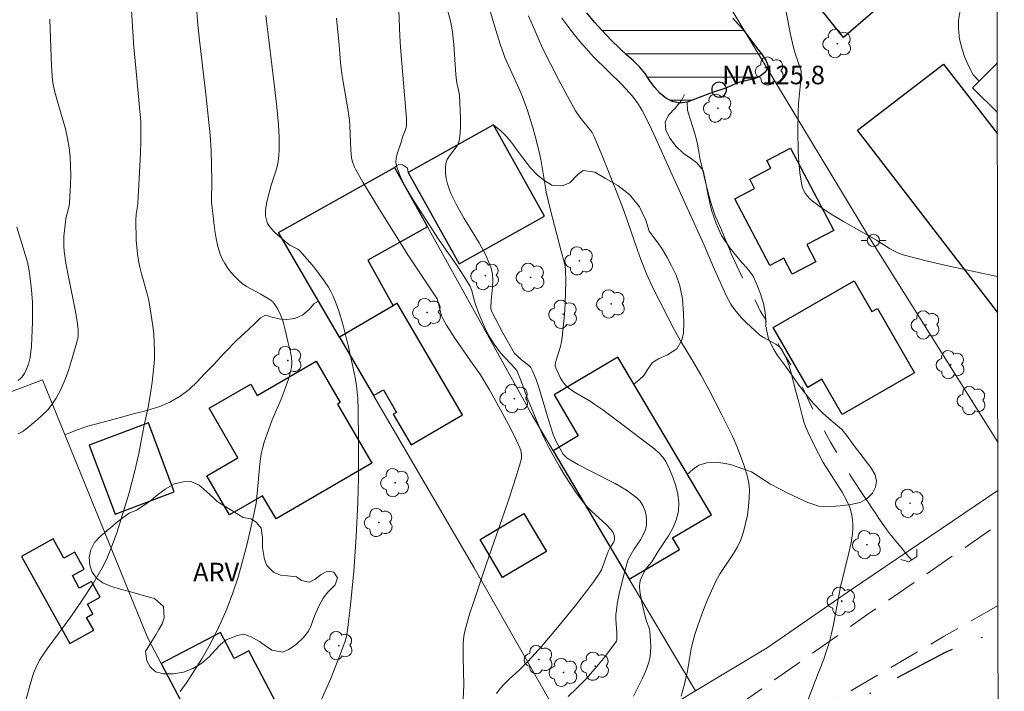
# Model space of a CAD drawing. Units: metres. Extents: x 285042 to 285558, y 1669357 to 1669922.
# Drawn here: x 285461 to 285541, y 1669741 to 1669795 of the extents above; entities that cross this region are included whole.
import ezdxf

# ---------------------------------------------------------------- set-up
doc = ezdxf.new("R2010")
doc.units = ezdxf.units.M
doc.header["$MEASUREMENT"] = 0
for name, pattern in [('DIVIDE', [1.25, 0.5, -0.25, 0, -0.25, 0, -0.25]), ('HIDDEN', [0.375, 0.25, -0.125]), ('Intermitente', [48, 15, -2, 2, -2, 2, -2, 2, -2, 2, -2, 15])]:
    doc.linetypes.add(name, pattern=pattern)
for name, color, linetype, lineweight in [('Articulacao', 7, 'Continuous', 18), ('Bueiro', 8, 'Continuous', 18), ('Cerca', 8, 'Cerca', 20), ('Edificacoes', 7, 'Continuous', 30), ('Lagos_Lagoas', 5, 'Continuous', 25), ('Lagos_Lagoas_Hatch', 5, 'Continuous', 9), ('Muro_Grade', 8, 'Continuous', 20), ('Nao_Pavimentada_S_Mfio', 10, 'HIDDEN', 15), ('Poste', 7, 'Continuous', 9), ('Pto_Nivel_Agua', 5, 'Continuous', 9), ('Rio_Intermitente', 5, 'Intermitente', 9), ('Topon_Pto_Nivel_Agua', 5, 'Continuous', 9), ('Vala', 5, 'DIVIDE', 25)]:
    doc.layers.add(name, color=color, linetype=linetype, lineweight=lineweight)
for name, color, linetype, lineweight, true_color in [('Arvores_Isoladas', 7, 'Continuous', 18, 0x00ff33), ('Curvas_Intermediarias', 7, 'Continuous', 9, 0x783c14), ('Curvas_Mestras', 7, 'Continuous', 20, 0x783c14), ('Topon_Vegetacao', 7, 'Continuous', 9, 0x00ff33), ('Vegetacao', 7, 'Orla8', 9, 0x00ff33)]:
    doc.layers.add(name, color=color, linetype=linetype, lineweight=lineweight, true_color=true_color)
doc.styles.add('Arial', font='arial.ttf', dxfattribs={"height": 1.5})
doc.styles.get("Standard").update_dxf_attribs({"font": 'arial.ttf'})
doc.linetypes.add('Cerca', pattern='A,10,0,["X",Standard,S=1,R=0,X=0,Y=-0.5],0.1', length=10.1)
doc.linetypes.add('Orla8', pattern='A,6,-0.5,["V",Standard,S=1,R=0,X=-0.5,Y=-1],-0.5,6,-0.5,["V",Standard,S=1,R=0,X=-0.5,Y=-1],-0.5', length=14)

# ---------------------------------------------------------------- blocks, each defined once
blk = doc.blocks.new('CotasNa')
at = {"layer": 'Pto_Nivel_Agua', "lineweight": -3}
blk.add_lwpolyline([(0, 0.6, 1), (0, -0.6, 1)], format="xyb", close=True, dxfattribs=at)
blk = doc.blocks.new('Poste')
at = {"layer": 'Poste'}
for points in [[(-0.5, 0), (-1, 0)], [(0.5, 0), (1, 0)]]:
    blk.add_lwpolyline(points, dxfattribs=at)
blk.add_lwpolyline([(0, 0.5, 1), (0, -0.5, 1)], format="xyb", close=True, dxfattribs=at)
blk = doc.blocks.new('Arvore')
at = {"layer": 'Arvores_Isoladas'}
blk.add_lwpolyline([(-0.718, 0.493, 0.872324), (-0.722, -0.551, 0.862983), (0.284, -0.827, 0.900105), (0.89, 0.029, 0.863155), (0.262, 0.861, 0.882486)], format="xyb", close=True, dxfattribs=at)
blk.add_circle((0, 0), 0.0286, dxfattribs=at)

msp = doc.modelspace()

# ---------------------------------------------------------------- hatches: boundary and pattern name
at = {"layer": 'Lagos_Lagoas_Hatch'}
h = msp.add_hatch(dxfattribs=at)
h.set_pattern_fill('LINE', color=256, scale=15, style=0)
h.paths.add_polyline_path([(285502.042, 1669819.322), (285502.72, 1669819.364), (285503.397, 1669819.148), (285504.218, 1669818.821), (285504.678, 1669818.576), (285505.163, 1669818.283), (285505.667, 1669817.962), (285506.134, 1669817.628), (285506.544, 1669817.266), (285506.936, 1669816.873), (285507.309, 1669816.487), (285507.664, 1669816.118), (285508.044, 1669815.75), (285508.436, 1669815.369), (285508.846, 1669814.995), (285509.244, 1669814.644), (285509.898, 1669814.006), (285510.377, 1669813.379), (285510.745, 1669812.718), (285511.106, 1669812.05), (285511.423, 1669811.552), (285511.704, 1669810.996), (285511.866, 1669810.457), (285512.041, 1669809.777), (285512.116, 1669809.039), (285512.179, 1669808.465), (285512.248, 1669807.932), (285512.373, 1669807.146), (285512.412, 1669806.326), (285512.438, 1669805.494), (285512.414, 1669804.603), (285512.39, 1669803.736), (285512.472, 1669802.991), (285512.56, 1669802.288), (285512.691, 1669801.626), (285513.002, 1669801.029), (285513.475, 1669800.397), (285514.004, 1669799.782), (285514.477, 1669799.372), (285515.13, 1669798.969), (285515.864, 1669798.513), (285516.486, 1669797.974), (285517.046, 1669797.413), (285517.637, 1669796.845), (285518.129, 1669796.336), (285518.49, 1669795.973), (285518.994, 1669795.382), (285519.467, 1669794.878), (285519.809, 1669794.486), (285520.183, 1669793.983), (285520.593, 1669793.444), (285520.917, 1669792.999), (285521.303, 1669792.496), (285521.658, 1669791.986), (285521.857, 1669791.494), (285521.82, 1669791.354), (285521.566, 1669790.972), (285521.125, 1669790.649), (285520.641, 1669790.461), (285520.585, 1669790.443), (285519.386, 1669790.155), (285518.802, 1669789.884), (285518.187, 1669789.655), (285517.603, 1669789.443), (285517.062, 1669789.261), (285516.479, 1669789.049), (285515.932, 1669788.825), (285515.311, 1669788.59), (285514.72, 1669788.513), (285514.118, 1669788.635), (285513.595, 1669788.928), (285513.091, 1669789.308), (285512.687, 1669789.77), (285512.295, 1669790.315), (285511.909, 1669790.9), (285511.46, 1669791.451), (285510.95, 1669791.966), (285510.434, 1669792.404), (285509.862, 1669792.919), (285509.158, 1669793.616), (285508.791, 1669793.996), (285508.437, 1669794.377), (285507.814, 1669795.067), (285507.192, 1669795.828), (285506.887, 1669796.232), (285506.221, 1669796.988), (285505.524, 1669797.643), (285504.834, 1669798.257), (285504.168, 1669798.848), (285503.558, 1669799.434), (285502.998, 1669800.183), (285502.736, 1669800.675), (285502.506, 1669801.126), (285502.263, 1669801.717), (285502.101, 1669802.245), (285501.92, 1669802.872), (285501.726, 1669803.522), (285501.495, 1669804.16), (285501.29, 1669804.74), (285501.078, 1669805.302), (285500.866, 1669805.83), (285500.654, 1669806.345), (285500.454, 1669806.825), (285500.155, 1669807.634), (285500.005, 1669808.407), (285499.954, 1669809.11), (285499.935, 1669809.796), (285499.903, 1669810.564), (285499.753, 1669811.407), (285499.534, 1669812.257), (285499.353, 1669813.036), (285499.234, 1669813.686), (285499.24, 1669814.243), (285499.307, 1669814.847), (285499.511, 1669815.709), (285499.87, 1669816.635), (285500.323, 1669817.368), (285500.776, 1669818.078), (285501.341, 1669818.788)])

# ---------------------------------------------------------------- linework, layer by layer
at = {"layer": 'Articulacao', "flags": 128}
msp.add_lwpolyline([(285058.205, 1669916.332), (285540.199, 1669916.975), (285540.927, 1669362.707), (285058.957, 1669362.064), (285058.205, 1669916.332)], close=True, dxfattribs=at)
at = {"layer": 'Bueiro', "flags": 128}
msp.add_lwpolyline([(285532.558, 1669751.614), (285533.205, 1669751.444), (285533.859, 1669751.868), (285533.852, 1669752.463)], dxfattribs=at)
at = {"layer": 'Cerca', "flags": 128}
msp.add_lwpolyline([(285540.404, 1669761.109), (285530.036, 1669777.628), (285517.55, 1669798.34)], dxfattribs=at)
at = {"layer": 'Curvas_Intermediarias', "flags": 128}
for points, elevation in [([(285497.466, 1669802.498), (285499.937, 1669794.134), (285500.227, 1669793.198), (285500.432, 1669792.603), (285500.59, 1669792.214), (285501.715, 1669789.732), (285501.953, 1669789.17), (285502.171, 1669788.601), (285502.405, 1669787.923), (285502.832, 1669786.55), (285503.027, 1669785.857), (285503.383, 1669784.465), (285503.495, 1669783.947), (285503.828, 1669781.848), (285503.93, 1669781.328), (285504.297, 1669779.764), (285505.089, 1669776.648), (285505.411, 1669775.578), (285505.465, 1669775.308), (285505.489, 1669775.035), (285505.495, 1669774.131), (285505.479, 1669773.222), (285505.442, 1669772.312), (285505.386, 1669771.402), (285505.222, 1669769.592), (285505.16, 1669769.214), (285505.066, 1669768.84), (285504.732, 1669767.729), (285504.646, 1669767.358), (285504.648, 1669767.241), (285504.685, 1669767.125), (285505.086, 1669766.29), (285505.215, 1669766.057), (285505.362, 1669765.842), (285505.536, 1669765.653), (285505.886, 1669765.37), (285506.266, 1669765.116), (285507.474, 1669764.416), (285507.861, 1669764.163), (285508.492, 1669763.712), (285510.365, 1669762.325), (285511.585, 1669761.365), (285512.694, 1669760.527), (285513.039, 1669760.227), (285513.34, 1669759.9), (285513.578, 1669759.538), (285513.879, 1669758.924), (285514.157, 1669758.267), (285514.39, 1669757.582), (285514.559, 1669756.89), (285514.643, 1669756.207), (285514.62, 1669755.551), (285514.455, 1669754.868), (285514.165, 1669754.196), (285513.79, 1669753.535), (285512.94, 1669752.23), (285512.445, 1669751.431), (285512.091, 1669751.015), (285511.888, 1669750.721), (285511.597, 1669750.116), (285511.524, 1669749.906), (285511.476, 1669749.694), (285511.461, 1669749.481), (285511.49, 1669749.037), (285511.554, 1669748.589), (285511.644, 1669748.14), (285511.965, 1669746.798), (285512.015, 1669746.632), (285512.22, 1669746.147), (285512.273, 1669745.984), (285512.302, 1669745.817), (285512.355, 1669745.005), (285512.364, 1669744.594), (285512.352, 1669744.186), (285512.311, 1669743.783), (285512.234, 1669743.392), (285512.087, 1669742.907), (285511.901, 1669742.43), (285511.685, 1669741.96), (285510.984, 1669740.572)], 128), ([(285470.067, 1669801.609), (285470.614, 1669793.02), (285470.704, 1669791.969), (285471.076, 1669788.165), (285471.162, 1669787.029), (285471.177, 1669786.461), (285471.169, 1669785.453), (285471.142, 1669784.445), (285471.05, 1669782.427), (285470.935, 1669780.412), (285470.913, 1669780.19), (285470.795, 1669779.528), (285470.756, 1669779.086), (285470.805, 1669777.432), (285470.902, 1669776.333), (285470.979, 1669775.789), (285471.089, 1669775.244), (285471.231, 1669774.705), (285471.697, 1669773.094), (285471.815, 1669772.55), (285471.932, 1669771.875), (285472.135, 1669770.513), (285472.21, 1669769.83), (285472.262, 1669769.147), (285472.286, 1669768.464), (285472.274, 1669767.84), (285472.231, 1669767.215), (285472.082, 1669765.965), (285471.901, 1669764.721), (285471.761, 1669763.924), (285471.416, 1669762.343), (285471.001, 1669760.199), (285470.697, 1669758.777), (285470.218, 1669757.015), (285469.595, 1669754.9), (285469.253, 1669753.854), (285468.879, 1669752.822), (285468.467, 1669751.809), (285468.122, 1669751.084), (285467.735, 1669750.376), (285467.318, 1669749.683), (285466.431, 1669748.324), (285465.527, 1669746.986), (285463.603, 1669744.394), (285463.151, 1669743.729), (285463, 1669743.483), (285462.736, 1669742.968), (285462.516, 1669742.432), (285462.22, 1669741.522), (285461.34, 1669738.292)], 134), ([(285495.815, 1669796.593), (285496.239, 1669794.935), (285496.348, 1669794.262), (285496.457, 1669793.243), (285496.623, 1669790.837), (285496.669, 1669790.357), (285496.7, 1669790.157), (285496.846, 1669789.562), (285496.906, 1669789.163), (285497.006, 1669787.292), (285497.01, 1669786.67), (285496.976, 1669786.059), (285496.89, 1669785.464), (285496.771, 1669785.142), (285496.573, 1669784.841), (285496.105, 1669784.26), (285495.915, 1669783.962), (285495.809, 1669783.647), (285495.776, 1669783.251), (285495.791, 1669782.837), (285495.85, 1669782.415), (285495.945, 1669781.995), (285496.072, 1669781.585), (285496.224, 1669781.196), (285496.725, 1669780.177), (285497.301, 1669779.182), (285498.504, 1669777.211), (285499.04, 1669776.21), (285499.474, 1669775.182), (285499.59, 1669774.684), (285499.618, 1669774.164), (285499.587, 1669773.63), (285499.476, 1669772.547), (285499.46, 1669771.95), (285499.509, 1669771.697), (285500.428, 1669769.947), (285501.371, 1669768.284), (285501.537, 1669768.099), (285501.918, 1669767.775), (285502.508, 1669767.313), (285502.669, 1669767.137), (285502.791, 1669766.936), (285503.105, 1669766.167), (285503.378, 1669765.373), (285504.1, 1669762.924), (285504.491, 1669761.728), (285504.723, 1669761.158), (285505.04, 1669760.554), (285505.293, 1669760.146), (285505.445, 1669759.97), (285505.622, 1669759.822), (285506.54, 1669759.261), (285507.512, 1669758.753), (285509.479, 1669757.767), (285510.403, 1669757.227), (285511.242, 1669756.612), (285511.502, 1669756.332), (285511.714, 1669755.987), (285511.875, 1669755.6), (285511.983, 1669755.193), (285512.035, 1669754.79), (285512.029, 1669754.414), (285511.937, 1669754.008), (285511.762, 1669753.607), (285511.531, 1669753.21), (285511.012, 1669752.421), (285510.506, 1669751.563), (285510.13, 1669750.164), (285509.821, 1669748.852), (285509.692, 1669748.193), (285509.588, 1669747.532), (285509.557, 1669747.168), (285509.555, 1669746.8), (285509.62, 1669745.689), (285509.633, 1669745.211), (285509.626, 1669745.102), (285509.588, 1669745.007), (285508.568, 1669743.653), (285507.849, 1669742.773), (285507.137, 1669741.969), (285506.432, 1669741.234), (285505.696, 1669740.531)], 129), ([(285540.386, 1669774.5), (285536.726, 1669775.284), (285534.735, 1669775.739), (285532.767, 1669776.252), (285532.381, 1669776.388), (285532.01, 1669776.562), (285531.65, 1669776.765), (285530.592, 1669777.424), (285527.946, 1669778.939), (285527.076, 1669779.46), (285526.231, 1669780.006), (285525.421, 1669780.585), (285525.209, 1669780.771), (285525.016, 1669780.989), (285524.849, 1669781.231), (285524.71, 1669781.49), (285524.604, 1669781.759), (285524.535, 1669782.032), (285524.412, 1669782.874), (285524.331, 1669783.73), (285524.283, 1669784.598), (285524.251, 1669786.342), (285524.264, 1669787.841), (285524.304, 1669788.472), (285524.478, 1669790.366), (285524.518, 1669791.093), (285524.473, 1669791.283), (285524.067, 1669792.439), (285523.893, 1669793.025), (285523.665, 1669794.057), (285523.068, 1669797.182)], 126), ([(285474.356, 1669740.943), (285474.867, 1669741.656), (285475.49, 1669742.614), (285476.092, 1669743.592), (285476.666, 1669744.589), (285477.205, 1669745.604), (285477.702, 1669746.636), (285478.15, 1669747.684), (285478.612, 1669748.93), (285479.025, 1669750.198), (285479.395, 1669751.484), (285479.732, 1669752.781), (285480.043, 1669754.083), (285480.336, 1669755.384), (285480.479, 1669756.169), (285480.577, 1669756.963), (285480.793, 1669759.359), (285480.904, 1669760.15), (285480.97, 1669760.476), (285481.148, 1669761.118), (285481.473, 1669762.066), (285481.794, 1669762.912), (285482.503, 1669764.593), (285482.838, 1669765.434), (285483.126, 1669766.28), (285483.34, 1669767.134), (285483.378, 1669767.544), (285483.347, 1669767.962), (285483.269, 1669768.385), (285483.052, 1669769.233), (285482.838, 1669770.19), (285482.695, 1669770.722), (285482.611, 1669770.984), (285482.429, 1669771.45), (285482.229, 1669771.865), (285482.115, 1669772.064), (285481.858, 1669772.435), (285481.68, 1669772.594), (285480.869, 1669773.063), (285479.713, 1669773.702), (285479.354, 1669773.943), (285479.026, 1669774.216), (285478.731, 1669774.514), (285478.45, 1669774.837), (285478.188, 1669775.182), (285477.954, 1669775.544), (285477.754, 1669775.92), (285477.594, 1669776.305), (285477.404, 1669776.924), (285477.259, 1669777.563), (285477.148, 1669778.215), (285477.059, 1669778.875), (285476.886, 1669780.529), (285476.914, 1669782.229), (285476.847, 1669784.689), (285476.767, 1669785.915), (285476.45, 1669788.989), (285475.919, 1669793.595), (285475.759, 1669795.132), (285475.67, 1669796.338)], 133), ([(285481.265, 1669795.61), (285482.008, 1669789.618), (285482.162, 1669788.191), (285482.293, 1669786.764), (285482.349, 1669785.772), (285482.342, 1669784.776), (285482.31, 1669784.282), (285482.256, 1669783.792), (285482.185, 1669783.404), (285482.082, 1669783.021), (285481.703, 1669781.881), (285481.368, 1669780.652), (285481.26, 1669780.086), (285481.238, 1669779.803), (285481.255, 1669779.393), (285481.288, 1669779.185), (285481.34, 1669778.984), (285481.413, 1669778.794), (285481.51, 1669778.623), (285481.723, 1669778.345), (285481.965, 1669778.082), (285482.228, 1669777.831), (285483.068, 1669777.127), (285483.213, 1669777.028), (285483.697, 1669776.795), (285483.848, 1669776.705), (285483.979, 1669776.592), (285484.817, 1669775.657), (285485.222, 1669775.17), (285485.611, 1669774.67), (285485.98, 1669774.159), (285486.325, 1669773.637), (285486.532, 1669773.277), (285486.716, 1669772.903), (285486.879, 1669772.516), (285487.16, 1669771.723), (285487.509, 1669770.524), (285487.914, 1669768.91), (285488.454, 1669766.472), (285488.591, 1669765.678), (285488.698, 1669764.599), (285488.73, 1669763.763), (285488.758, 1669761.204), (285488.764, 1669758.203), (285488.716, 1669756.266), (285488.573, 1669753.455), (285488.368, 1669750.675), (285488.109, 1669747.953), (285487.864, 1669745.897), (285487.778, 1669745.405), (285487.653, 1669744.924), (285487.229, 1669743.793), (285486.515, 1669742.005), (285485.742, 1669740.243)], 132), ([(285497.154, 1669739.165), (285497.254, 1669741.459), (285497.222, 1669743.705), (285497.225, 1669744.827), (285497.271, 1669745.429), (285497.339, 1669745.826), (285497.737, 1669747.212), (285498.121, 1669748.395), (285499.072, 1669751.228), (285500.785, 1669756.177), (285501.329, 1669757.83), (285501.842, 1669759.488), (285501.888, 1669759.677), (285501.914, 1669759.874), (285501.92, 1669760.074), (285501.903, 1669760.273), (285501.863, 1669760.465), (285501.798, 1669760.646), (285501.351, 1669761.596), (285500.873, 1669762.54), (285500.371, 1669763.477), (285499.326, 1669765.334), (285498.615, 1669766.553), (285497.798, 1669767.69), (285496.539, 1669769.526), (285495.864, 1669770.574), (285495.557, 1669771.112), (285495.466, 1669771.314), (285495.399, 1669771.526), (285495.178, 1669772.507), (285495.107, 1669772.695), (285492.755, 1669776.254), (285490.368, 1669780.058), (285489.119, 1669782.135), (285488.515, 1669783.182), (285488.429, 1669783.35), (285488.29, 1669783.705), (285488.199, 1669784.075), (285488.126, 1669784.737), (285488.067, 1669786.661), (285488.027, 1669787.139), (285487.841, 1669788.385), (285487.507, 1669790.247), (285487.413, 1669790.87), (285487.315, 1669791.796), (285487.205, 1669793.189), (285486.984, 1669795.389)], 131), ([(285502.484, 1669795.576), (285502.874, 1669794.709), (285503.262, 1669793.753), (285503.622, 1669792.964), (285504.917, 1669790.412), (285505.822, 1669788.733), (285506.292, 1669787.905), (285506.637, 1669787.393), (285507.622, 1669786.132), (285507.803, 1669785.828), (285508.535, 1669784.073), (285509.584, 1669781.415), (285510.206, 1669779.753), (285511.285, 1669776.639), (285511.567, 1669775.865), (285512.025, 1669774.715), (285512.521, 1669773.58), (285514.247, 1669770.212), (285514.767, 1669769.295), (285515.757, 1669767.66), (285516.399, 1669766.559), (285517.076, 1669765.315), (285518.054, 1669763.427), (285518.961, 1669761.602), (285519.319, 1669760.794), (285519.854, 1669759.358), (285520.033, 1669758.839), (285520.184, 1669758.316), (285520.29, 1669757.792), (285520.337, 1669757.266), (285520.327, 1669756.59), (285520.27, 1669755.904), (285520.168, 1669755.216), (285520.026, 1669754.533), (285519.846, 1669753.865), (285519.631, 1669753.219), (285519.374, 1669752.645), (285519.051, 1669752.096), (285517.966, 1669750.49), (285517.657, 1669749.93), (285517.007, 1669748.498), (285516.707, 1669747.769), (285516.425, 1669747.032), (285516.163, 1669746.29), (285515.921, 1669745.544), (285515.766, 1669744.97), (285515.643, 1669744.386), (285515.339, 1669742.617), (285515.096, 1669741.544), (285514.835, 1669740.572)], 127), ([(285505.184, 1669795.395), (285505.679, 1669794.745), (285506.186, 1669794.059), (285506.786, 1669793.32), (285507.145, 1669792.929), (285507.72, 1669792.284), (285510.065, 1669789.981), (285510.628, 1669789.376), (285510.86, 1669789.106), (285511.29, 1669788.534), (285511.672, 1669787.929), (285512.244, 1669786.814), (285512.626, 1669786.002), (285514.086, 1669782.713), (285516.668, 1669777.026), (285517.524, 1669775.068), (285518.463, 1669772.971), (285518.642, 1669772.604), (285518.839, 1669772.251), (285519.064, 1669771.917), (285519.375, 1669771.526), (285519.71, 1669771.151), (285520.065, 1669770.789), (285520.81, 1669770.1), (285521.19, 1669769.769), (285521.487, 1669769.557), (285522.481, 1669769.024), (285522.764, 1669768.813), (285522.982, 1669768.551), (285523.274, 1669767.979), (285523.508, 1669767.362), (285523.7, 1669766.715), (285524.038, 1669765.388), (285524.331, 1669764.344), (285524.624, 1669763.15), (285524.737, 1669762.758), (285524.872, 1669762.375), (285525.077, 1669761.886), (285525.539, 1669760.928), (285526.295, 1669759.468), (285527.834, 1669757.052), (285528.147, 1669756.483), (285528.414, 1669755.898), (285528.53, 1669755.554), (285528.612, 1669755.194), (285528.663, 1669754.824), (285528.686, 1669754.448), (285528.682, 1669754.075), (285528.654, 1669753.708), (285528.55, 1669752.988), (285528.406, 1669752.27), (285527.706, 1669749.403), (285527.126, 1669746.377), (285526.961, 1669745.626), (285526.77, 1669744.883), (285526.566, 1669744.224), (285526.336, 1669743.574), (285525.581, 1669741.64), (285524.542, 1669738.871)], 126), ([(285461.149, 1669778.49), (285462.006, 1669775.663), (285462.13, 1669775.125), (285462.211, 1669774.576), (285462.349, 1669773.395), (285462.424, 1669772.447), (285462.421, 1669770.822), (285462.376, 1669769.512), (285462.331, 1669768.86), (285462.223, 1669767.942), (285462.091, 1669767.401), (285462, 1669767.139), (285461.891, 1669766.887), (285461.766, 1669766.652), (285461.661, 1669766.494), (285461.536, 1669766.342), (285461.394, 1669766.202), (285461.238, 1669766.078)], 136)]:
    msp.add_lwpolyline(points, dxfattribs=dict(at, elevation=elevation))
at = {"layer": 'Curvas_Mestras', "flags": 128}
for points, elevation in [([(285491.98, 1669796.673), (285492.107, 1669793.917), (285492.163, 1669793), (285492.644, 1669787.285), (285492.631, 1669786.707), (285492.599, 1669786.532), (285492.543, 1669786.361), (285492.333, 1669785.851), (285492.17, 1669785.289), (285491.907, 1669784.495), (285491.813, 1669784.103), (285491.782, 1669783.72), (285491.843, 1669783.354), (285492.186, 1669782.485), (285492.618, 1669781.627), (285493.114, 1669780.781), (285493.647, 1669779.942), (285495.207, 1669777.517), (285496.774, 1669775.273), (285497.278, 1669774.518), (285497.751, 1669773.746), (285497.863, 1669773.511), (285497.945, 1669773.263), (285498.129, 1669772.486), (285498.207, 1669772.234), (285498.479, 1669771.507), (285498.928, 1669770.433), (285499.097, 1669770.085), (285499.394, 1669769.549), (285499.726, 1669769.031), (285500.24, 1669768.335), (285501.415, 1669767.074), (285501.538, 1669766.886), (285501.889, 1669766.036), (285502.366, 1669764.731), (285502.538, 1669764.301), (285503.576, 1669761.827), (285503.86, 1669761.221), (285504.165, 1669760.626), (285504.991, 1669759.149), (285505.426, 1669758.421), (285505.878, 1669757.706), (285506.351, 1669757.006), (285506.846, 1669756.326), (285507.197, 1669755.911), (285507.585, 1669755.525), (285508.803, 1669754.414), (285509.172, 1669754.018), (285509.32, 1669753.791), (285509.376, 1669753.663), (285509.438, 1669753.401), (285509.437, 1669753.276), (285509.406, 1669753.139), (285509.347, 1669753.004), (285509.093, 1669752.603), (285508.917, 1669752.276), (285508.5, 1669751.078), (285508.375, 1669750.79), (285508.222, 1669750.519), (285507.769, 1669749.849), (285507.291, 1669749.192), (285506.289, 1669747.907), (285504.841, 1669746.12), (285503.537, 1669744.592), (285502.472, 1669743.393), (285501.713, 1669742.655), (285500.929, 1669741.939), (285500.551, 1669741.572), (285500.201, 1669741.188), (285499.892, 1669740.779)], 130), ([(285463.814, 1669795.302), (285463.957, 1669791.487), (285464.027, 1669790.362), (285464.088, 1669790.017), (285464.21, 1669789.504), (285464.414, 1669788.735), (285465.076, 1669786.439), (285465.258, 1669785.668), (285465.392, 1669784.891), (285465.467, 1669784.161), (285465.503, 1669783.424), (285465.508, 1669782.682), (285465.491, 1669781.94), (285465.421, 1669780.462), (285465.39, 1669780.202), (285465.12, 1669779.178), (285465.076, 1669778.918), (285464.961, 1669777.739), (285464.946, 1669777.344), (285464.95, 1669776.951), (285464.982, 1669776.56), (285465.122, 1669775.577), (285465.299, 1669774.596), (285465.888, 1669771.657), (285466.051, 1669770.675), (285466.106, 1669770.21), (285466.116, 1669769.741), (285466.092, 1669769.511), (285466.043, 1669769.287), (285465.585, 1669767.697), (285465.33, 1669766.903), (285465.044, 1669766.123), (285464.718, 1669765.369), (285464.342, 1669764.651), (285464.022, 1669764.176), (285463.647, 1669763.73), (285463.231, 1669763.311), (285462.789, 1669762.913), (285461.883, 1669762.159), (285461.589, 1669761.954), (285461.269, 1669761.782)], 135)]:
    msp.add_lwpolyline(points, dxfattribs=dict(at, elevation=elevation))
at = {"layer": 'Edificacoes', "flags": 128}
for points in [[(285525.939, 1669800.042), (285530.886, 1669796.374), (285527.925, 1669793.817), (285524.271, 1669798.436)], [(285496.89, 1669775.518), (285503.786, 1669779.368), (285499.655, 1669786.765), (285492.764, 1669782.908)], [(285523.66, 1669784.886), (285527.145, 1669778.205), (285524.981, 1669777.075), (285525.708, 1669775.681), (285523.789, 1669774.68), (285523.117, 1669775.969), (285521.979, 1669775.375), (285519.153, 1669780.79), (285520.755, 1669781.626), (285520.366, 1669782.372), (285522.072, 1669783.262), (285521.746, 1669783.887)], [(285491.662, 1669783.304), (285494.328, 1669778.504), (285489.501, 1669775.823), (285491.549, 1669772.134), (285487.213, 1669769.605), (285482.283, 1669778.057)], [(285530.683, 1669771.923), (285533.683, 1669766.71), (285527.82, 1669763.337), (285526.181, 1669766.188), (285525.051, 1669765.538), (285522.266, 1669770.381), (285528.799, 1669774.139), (285530.226, 1669771.66)], [(285487.213, 1669769.605), (285489.969, 1669764.881), (285490.763, 1669765.344), (285491.831, 1669763.514), (285491.57, 1669763.362), (285493.014, 1669760.887), (285497.155, 1669763.302), (285491.887, 1669772.331), (285491.549, 1669772.134)], [(285504.478, 1669760.418), (285510.635, 1669750.03), (285514.679, 1669752.427), (285514.127, 1669753.36), (285517.263, 1669755.218), (285509.699, 1669767.979), (285504.552, 1669764.928), (285506.511, 1669761.623)], [(285489.842, 1669759.409), (285482.102, 1669754.907), (285481.013, 1669756.78), (285478.342, 1669755.227), (285476.51, 1669758.376), (285479.015, 1669759.833), (285476.683, 1669763.842), (285480.047, 1669765.799), (285480.579, 1669764.885), (285485.341, 1669767.654), (285487.285, 1669764.313), (285487.065, 1669764.185)], [(285467.001, 1669760.862), (285469.088, 1669755.294), (285473.875, 1669757.088), (285471.789, 1669762.655)], [(285498.576, 1669753.238), (285502.114, 1669755.331), (285503.933, 1669752.257), (285500.395, 1669750.163)], [(285461.522, 1669751.856), (285465.431, 1669744.826), (285467.366, 1669745.902), (285466.791, 1669746.935), (285467.309, 1669747.223), (285466.872, 1669748.009), (285467.888, 1669748.574), (285467.176, 1669749.853), (285466.205, 1669749.313), (285465.648, 1669750.313), (285466.601, 1669750.843), (285465.837, 1669752.217), (285464.966, 1669751.732), (285464.1, 1669753.289)], [(285472.815, 1669743.203), (285480.757, 1669728.127), (285482.657, 1669729.128), (285485.784, 1669723.193), (285489.56, 1669725.39), (285486.519, 1669731.163), (285488.601, 1669732.259), (285485.31, 1669738.508), (285483.435, 1669737.52), (285479.893, 1669744.243), (285478.722, 1669743.626), (285477.614, 1669745.731)]]:
    msp.add_lwpolyline(points, close=True, dxfattribs=at)
for points in [[(285540.369, 1669787.746), (285538.358, 1669789.763), (285540.364, 1669791.763)], [(285540.39, 1669771.623), (285529.07, 1669786.318), (285536.025, 1669791.675), (285540.371, 1669786.032)]]:
    msp.add_lwpolyline(points, dxfattribs=at)
at = {"layer": 'Lagos_Lagoas', "flags": 128}
msp.add_lwpolyline([(285518.994, 1669795.382), (285519.467, 1669794.878), (285519.809, 1669794.486), (285520.183, 1669793.983), (285520.593, 1669793.444), (285520.917, 1669792.999), (285521.303, 1669792.496), (285521.658, 1669791.986), (285521.857, 1669791.494), (285521.82, 1669791.354), (285521.566, 1669790.972), (285521.125, 1669790.649), (285520.641, 1669790.461), (285520.585, 1669790.443), (285519.386, 1669790.155), (285518.802, 1669789.884), (285518.187, 1669789.655), (285517.603, 1669789.443), (285517.062, 1669789.261), (285516.479, 1669789.049), (285515.932, 1669788.825), (285515.311, 1669788.59), (285514.72, 1669788.513), (285514.118, 1669788.635), (285513.595, 1669788.928), (285513.091, 1669789.308), (285512.687, 1669789.77), (285512.295, 1669790.315), (285511.909, 1669790.9), (285511.46, 1669791.451), (285510.95, 1669791.966), (285510.434, 1669792.404), (285509.862, 1669792.919), (285509.158, 1669793.616), (285508.791, 1669793.996), (285508.437, 1669794.377), (285507.814, 1669795.067), (285507.192, 1669795.828)], dxfattribs=at)
at = {"layer": 'Muro_Grade', "flags": 128}
for points in [[(285515.988, 1669741), (285506.884, 1669735.509), (285498.097, 1669750.948), (285489.969, 1669764.881), (285487.213, 1669769.605), (285482.283, 1669778.057), (285491.662, 1669783.304)], [(285491.662, 1669783.304), (285494.328, 1669778.504), (285502.812, 1669763.228), (285504.478, 1669760.418), (285510.635, 1669750.03), (285515.988, 1669741)], [(285483.926, 1669722.111), (285480.757, 1669728.127), (285472.815, 1669743.203), (285471.733, 1669745.256), (285463.226, 1669766.147), (285457.609, 1669764.004), (285448.594, 1669760.197)], [(285528.58, 1669749.186), (285540.409, 1669757.192)], [(285515.988, 1669741), (285521.776, 1669744.491), (285528.58, 1669749.186)]]:
    msp.add_lwpolyline(points, dxfattribs=at)
at = {"layer": 'Nao_Pavimentada_S_Mfio', "ltscale": 10, "flags": 128}
for points in [[(285433.897, 1669753.475), (285440.917, 1669743.014), (285446.313, 1669733.94), (285451.135, 1669725.908), (285456.722, 1669716.049), (285462.042, 1669708.318), (285463.067, 1669707.504), (285464.014, 1669707.1), (285464.877, 1669707.166), (285465.766, 1669707.482), (285473.332, 1669711.106), (285481.625, 1669715.44), (285490.852, 1669720.758), (285500.565, 1669728.027), (285509.771, 1669733.829), (285519.478, 1669739.869), (285530.016, 1669747.271), (285539.948, 1669754.106), (285540.413, 1669754.395)], [(285540.421, 1669747.902), (285536.08, 1669745.413), (285528.354, 1669740.895), (285520.638, 1669735.926), (285510.912, 1669729.203), (285503.837, 1669724.691), (285494.461, 1669717.638), (285483.87, 1669711.079), (285471.915, 1669705.076), (285461.286, 1669698.95), (285447.965, 1669690.786), (285435.753, 1669683.219), (285425.957, 1669677.274), (285419.234, 1669673.244), (285411.749, 1669669.08), (285411.205, 1669668.736), (285410.479, 1669667.902), (285410.232, 1669667.018), (285410.531, 1669665.93), (285411.791, 1669662.155), (285415.512, 1669651.683), (285419.803, 1669639.824), (285424.259, 1669628.666), (285427.96, 1669619.78), (285431.764, 1669607.859), (285435.953, 1669595.184), (285437.112, 1669592.288)]]:
    msp.add_lwpolyline(points, dxfattribs=at)
at = {"layer": 'Rio_Intermitente', "flags": 128}
msp.add_lwpolyline([(285515.311, 1669788.59), (285515.329, 1669787.951), (285515.528, 1669787.327), (285515.763, 1669786.575), (285515.974, 1669785.869), (285516.136, 1669785.185), (285516.248, 1669784.568), (285516.366, 1669783.933), (285516.515, 1669783.318), (285516.658, 1669782.709), (285516.795, 1669782.129), (285516.925, 1669781.589), (285517.08, 1669780.957), (285517.31, 1669780.222), (285517.552, 1669779.489), (285517.812, 1669778.868), (285518.041, 1669778.333), (285518.363, 1669777.597), (285518.723, 1669776.699), (285518.927, 1669776.234), (285519.324, 1669775.373), (285519.683, 1669774.616), (285520.036, 1669773.947), (285520.371, 1669773.318), (285520.662, 1669772.822), (285520.959, 1669772.249), (285521.213, 1669771.728), (285521.517, 1669771.209), (285521.783, 1669770.735), (285522.111, 1669770.076), (285522.396, 1669769.527), (285522.737, 1669768.915), (285523.09, 1669768.293), (285523.467, 1669767.719), (285523.857, 1669767.028), (285524.111, 1669766.518), (285524.359, 1669766.026), (285524.619, 1669765.522), (285524.904, 1669764.973), (285525.158, 1669764.392), (285525.456, 1669763.773), (285525.772, 1669763.149), (285526.125, 1669762.491), (285526.434, 1669761.932), (285526.899, 1669761.104), (285527.165, 1669760.641), (285527.468, 1669760.146), (285527.747, 1669759.684), (285528.001, 1669759.245), (285528.484, 1669758.447), (285528.936, 1669757.747), (285529.289, 1669757.196), (285529.598, 1669756.718), (285529.92, 1669756.253), (285530.23, 1669755.787), (285530.527, 1669755.356), (285530.793, 1669754.929), (285531.183, 1669754.367), (285531.567, 1669753.834), (285531.92, 1669753.4), (285532.303, 1669752.95), (285532.656, 1669752.527), (285532.984, 1669752.115), (285533.331, 1669751.733), (285533.442, 1669751.598)], dxfattribs=at)
at = {"layer": 'Vala', "ltscale": 10, "flags": 128}
msp.add_lwpolyline([(285521.481, 1669735.441), (285531.301, 1669741.56), (285536.164, 1669744.121), (285540.424, 1669745.853)], dxfattribs=at)
at = {"layer": 'Vegetacao', "flags": 128}
for points in [[(285538.899, 1669790.303), (285538.415, 1669790.798), (285538.113, 1669791.364), (285537.739, 1669792.195), (285537.511, 1669792.878), (285537.315, 1669793.697), (285537.224, 1669794.485), (285537.233, 1669795.188), (285537.341, 1669795.854), (285537.474, 1669796.508), (285537.583, 1669797.126), (285537.616, 1669797.692), (285537.523, 1669798.186), (285537.177, 1669799.026), (285536.753, 1669799.382), (285536.101, 1669799.668), (285535.596, 1669799.851), (285534.984, 1669800.897), (285534.672, 1669801.929), (285534.656, 1669802.71), (285534.782, 1669803.218), (285535.138, 1669803.569), (285535.823, 1669803.854), (285536.703, 1669804.069), (285537.679, 1669804.011), (285538.554, 1669803.674), (285539.348, 1669803.14), (285540.028, 1669802.719), (285540.349, 1669802.714)], [(285515.102, 1669789.212), (285514.859, 1669788.739), (285514.311, 1669788.093), (285513.834, 1669787.56), (285513.538, 1669787.008), (285513.582, 1669786.354), (285513.905, 1669785.671), (285514.424, 1669785.002), (285514.995, 1669784.47), (285515.572, 1669784.068), (285516.084, 1669783.678), (285516.603, 1669783.074), (285516.777, 1669782.213), (285516.993, 1669781.057), (285517.28, 1669779.866), (285517.638, 1669778.788), (285518.079, 1669777.804), (285518.766, 1669776.808), (285519.564, 1669775.831), (285520.266, 1669775.045), (285520.626, 1669774.539), (285520.934, 1669773.848), (285521.22, 1669773.102), (285521.466, 1669772.324), (285521.616, 1669771.601), (285521.669, 1669770.985), (285521.661, 1669770.484), (285521.848, 1669769.57), (285522.047, 1669769.105), (285522.296, 1669768.609), (285522.603, 1669768.108), (285523.252, 1669767.244), (285523.737, 1669766.573), (285524.333, 1669765.72), (285524.967, 1669764.871), (285525.488, 1669764.252), (285526.237, 1669763.479), (285526.764, 1669763.014), (285527.267, 1669762.591), (285527.813, 1669762.125), (285528.189, 1669761.663), (285528.795, 1669760.807), (285529.534, 1669759.865), (285530.145, 1669759.044), (285530.5, 1669758.455), (285530.612, 1669757.952), (285530.526, 1669757.457), (285530.288, 1669756.971), (285529.842, 1669756.55), (285529.294, 1669756.236), (285528.525, 1669756.058), (285527.673, 1669755.951), (285526.91, 1669755.904), (285525.952, 1669755.926), (285525.065, 1669756.227), (285523.493, 1669756.966), (285522.029, 1669757.705), (285521.051, 1669758.344), (285520.499, 1669758.698), (285519.891, 1669758.929), (285518.799, 1669759.291), (285517.73, 1669759.496), (285516.893, 1669759.445), (285516.239, 1669759.236), (285515.781, 1669758.915), (285515.319, 1669758.497)], [(285510.987, 1669765.806), (285511.43, 1669766.133), (285511.804, 1669766.507), (285512.172, 1669767.077), (285512.503, 1669767.536), (285513.002, 1669767.852), (285513.721, 1669768.174), (285514.467, 1669768.64), (285514.888, 1669769.348), (285515.002, 1669769.904), (285515.035, 1669770.765), (285515.006, 1669771.517), (285514.92, 1669772.703), (285514.724, 1669773.739), (285514.415, 1669774.614), (285514.049, 1669775.37), (285513.682, 1669776.042), (285513.306, 1669776.688), (285512.952, 1669777.194), (285512.616, 1669777.64), (285512.244, 1669778.164), (285511.957, 1669779.053), (285511.45, 1669780.137), (285510.683, 1669781.106), (285509.706, 1669781.859), (285508.71, 1669782.434), (285507.854, 1669782.929), (285506.899, 1669783.055), (285506.487, 1669782.748), (285505.828, 1669782.065), (285505.211, 1669781.819), (285504.383, 1669781.877), (285503.803, 1669782.223), (285503.226, 1669782.69), (285502.664, 1669783.278), (285502.102, 1669783.972), (285501.611, 1669784.656), (285501.139, 1669785.314), (285500.711, 1669785.823), (285500.276, 1669786.249), (285499.655, 1669786.765)], [(285491.662, 1669783.304), (285491.821, 1669783.436), (285492.008, 1669783.542), (285492.324, 1669783.526), (285492.72, 1669783.269), (285492.764, 1669782.908)], [(285485.52, 1669772.507), (285485.144, 1669772.287), (285484.774, 1669771.832), (285484.259, 1669771.412), (285483.604, 1669771.113), (285482.725, 1669770.985), (285481.85, 1669771.188), (285481.245, 1669771.367), (285480.839, 1669771.15), (285480.425, 1669770.759), (285479.873, 1669770.215), (285478.904, 1669769.319), (285477.941, 1669768.334), (285477.038, 1669767.37), (285476.299, 1669766.609), (285475.723, 1669765.971), (285475.09, 1669765.368), (285474.351, 1669764.813), (285473.516, 1669764.344), (285472.708, 1669763.99), (285472, 1669763.782), (285471.351, 1669763.578), (285470.652, 1669763.415), (285469.414, 1669763.061), (285468.022, 1669762.682), (285466.884, 1669762.387), (285466.02, 1669762.098), (285465.034, 1669761.706)]]:
    msp.add_lwpolyline(points, dxfattribs=at)
msp.add_lwpolyline([(285479.452, 1669755.006), (285480.06, 1669754.917), (285480.494, 1669754.647), (285480.883, 1669754.147), (285481.014, 1669753.39), (285481.015, 1669752.588), (285481.153, 1669751.617), (285481.356, 1669751.138), (285481.887, 1669750.587), (285482.455, 1669750.358), (285483.026, 1669750.293), (285483.742, 1669750.215), (285484.158, 1669749.909), (285484.769, 1669749.793), (285485.244, 1669750.02), (285485.752, 1669750.41), (285486.241, 1669750.675), (285486.753, 1669750.599), (285487.048, 1669750.145), (285486.863, 1669749.577), (285486.275, 1669748.984), (285485.897, 1669748.507), (285485.572, 1669747.904), (285485.303, 1669747.296), (285485.103, 1669746.772), (285484.936, 1669746.294), (285484.713, 1669745.826), (285484.323, 1669745.326), (285483.75, 1669744.777), (285483.131, 1669744.331), (285482.61, 1669744.124), (285481.766, 1669744.285), (285481.313, 1669744.579), (285480.76, 1669744.978), (285480.08, 1669745.377), (285479.494, 1669745.581), (285478.992, 1669745.488), (285478.068, 1669745.113), (285477.616, 1669744.748), (285477.191, 1669744.291), (285476.711, 1669743.786), (285476.101, 1669743.248), (285475.382, 1669742.818), (285474.632, 1669742.512), (285473.82, 1669742.389), (285473.004, 1669742.375), (285472.362, 1669742.549), (285471.921, 1669742.938), (285471.669, 1669743.417), (285471.559, 1669744.189), (285471.927, 1669744.811), (285472.388, 1669745.536), (285472.639, 1669745.966), (285472.886, 1669746.422), (285473.062, 1669746.897), (285473.002, 1669747.808), (285472.269, 1669748.476), (285471.543, 1669748.663), (285470.832, 1669748.877), (285470.159, 1669749.05), (285469.532, 1669749.222), (285468.791, 1669749.435), (285468.093, 1669749.727), (285467.583, 1669750.121), (285467.254, 1669750.595), (285467.058, 1669751.17), (285466.992, 1669751.789), (285467.121, 1669752.391), (285467.421, 1669752.982), (285467.935, 1669753.521), (285468.588, 1669754.071), (285469.422, 1669754.768), (285470.237, 1669755.369), (285470.81, 1669755.621), (285471.439, 1669756.017), (285471.994, 1669756.399), (285472.498, 1669756.81), (285473.137, 1669757.316), (285473.883, 1669757.732), (285474.587, 1669757.897), (285475.223, 1669757.937), (285475.875, 1669757.623), (285476.254, 1669757.293), (285476.741, 1669756.872), (285477.111, 1669756.526), (285477.347, 1669756.305)], close=True, dxfattribs=at)

# ---------------------------------------------------------------- block references
at = {"layer": 'Arvores_Isoladas'}
for p in [(285527.439, 1669793.32), (285521.988, 1669791.105), (285517.794, 1669788.108), (285506.602, 1669775.764), (285498.999, 1669774.566), (285502.662, 1669774.429), (285509.164, 1669772.28), (285494.305, 1669771.594), (285505.297, 1669771.442), (285534.583, 1669770.582), (285483.042, 1669767.71), (285536.592, 1669767.367), (285501.346, 1669764.621), (285538.296, 1669764.47), (285491.72, 1669757.827), (285533.315, 1669756.166), (285490.398, 1669754.612), (285529.836, 1669752.815), (285527.788, 1669748.245), (285487.159, 1669744.653), (285503.32, 1669743.53), (285507.883, 1669742.995), (285505.322, 1669742.493)]:
    msp.add_blockref('Arvore', p, dxfattribs=at)
at = {"layer": 'Poste'}
msp.add_blockref('Poste', (285530.358, 1669777.412), dxfattribs=at)
at = {"layer": 'Pto_Nivel_Agua'}
msp.add_blockref('CotasNa', (285517.89, 1669789.606, 125.775), dxfattribs=at)

# ---------------------------------------------------------------- texts
at = {"layer": 'Topon_Pto_Nivel_Agua', "style": 'Arial'}
msp.add_text('NA 125,8', height=1.5, dxfattribs=at).set_placement((285518.141, 1669790.04, 125.775))
at = {"layer": 'Topon_Vegetacao', "style": 'Arial'}
msp.add_text('ARV', height=1.5, dxfattribs=at).set_placement((285475.4, 1669749.851))

doc.saveas('drawing.dxf')
